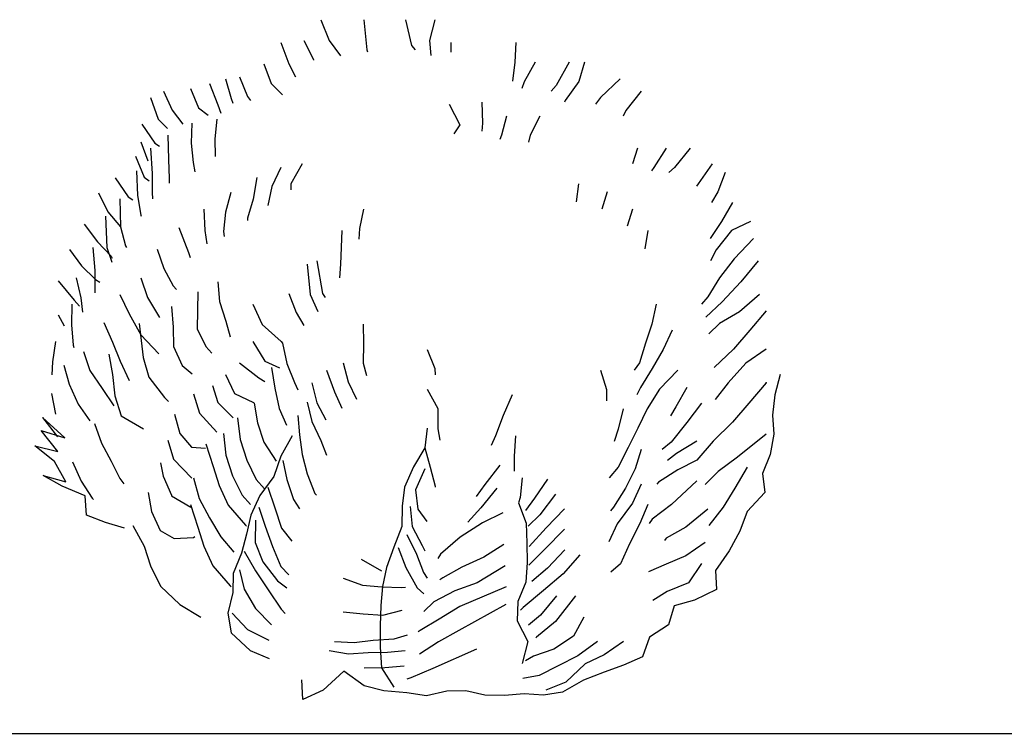
# Model space of a CAD drawing. Units: millimetres. Extents: x 1790 to 1809.4, y 1615.6 to 1622.9.
# Drawn here: x 1803.2 to 1804.3, y 1621.9 to 1622.6 of the extents above; entities that cross this region are included whole.
import ezdxf

# ---------------------------------------------------------------- set-up
doc = ezdxf.new("R2010")
doc.units = ezdxf.units.MM
doc.layers.add('aStavba-az_objekt', color=7, linetype='Continuous')

msp = doc.modelspace()

# ---------------------------------------------------------------- linework, layer by layer
at = {"layer": 'aStavba-az_objekt'}
for p, q in [((1803.5291, 1622.6182), (1803.5381, 1622.5961)), ((1803.5746, 1622.6182), (1803.5779, 1622.5864)), ((1803.6187, 1622.6182), (1803.6248, 1622.591)), ((1803.6494, 1622.6182), (1803.6438, 1622.5962)), ((1803.4868, 1622.594), (1803.4952, 1622.5714)), ((1803.5112, 1622.5962), (1803.5214, 1622.576)), ((1803.5381, 1622.5961), (1803.5499, 1622.58)), ((1803.6248, 1622.591), (1803.6289, 1622.5862)), ((1803.6438, 1622.5962), (1803.6455, 1622.5802)), ((1803.6663, 1622.594), (1803.6663, 1622.5837)), ((1803.7353, 1622.594), (1803.734, 1622.5733)), ((1803.5779, 1622.5864), (1803.5784, 1622.5841)), ((1803.4691, 1622.5714), (1803.4767, 1622.5507)), ((1803.4952, 1622.5714), (1803.5023, 1622.5577)), ((1803.5214, 1622.576), (1803.5214, 1622.5754)), ((1803.734, 1622.5733), (1803.7315, 1622.5531)), ((1803.7556, 1622.5733), (1803.744, 1622.5524)), ((1803.7913, 1622.5733), (1803.7778, 1622.5487)), ((1803.8076, 1622.5733), (1803.8016, 1622.5528)), ((1803.4117, 1622.5507), (1803.4202, 1622.5283)), ((1803.4286, 1622.5555), (1803.4345, 1622.5348)), ((1803.4433, 1622.5577), (1803.4517, 1622.5371)), ((1803.4767, 1622.5507), (1803.4886, 1622.5387)), ((1803.744, 1622.5524), (1803.7416, 1622.5453)), ((1803.7778, 1622.5487), (1803.7725, 1622.5428)), ((1803.8016, 1622.5528), (1803.7873, 1622.5326)), ((1803.8452, 1622.5555), (1803.8247, 1622.536)), ((1803.3631, 1622.5428), (1803.3721, 1622.5226)), ((1803.3916, 1622.5453), (1803.4, 1622.5249)), ((1803.4517, 1622.5371), (1803.4547, 1622.5329)), ((1803.8676, 1622.5428), (1803.8514, 1622.5223)), ((1803.3491, 1622.536), (1803.3572, 1622.5132)), ((1803.4202, 1622.5283), (1803.4237, 1622.5194)), ((1803.4345, 1622.5348), (1803.4362, 1622.53)), ((1803.6646, 1622.5289), (1803.6761, 1622.507)), ((1803.6993, 1622.5309), (1803.6998, 1622.5087)), ((1803.7873, 1622.5326), (1803.7867, 1622.5309)), ((1803.8247, 1622.536), (1803.8193, 1622.5289)), ((1803.3721, 1622.5226), (1803.3833, 1622.5077)), ((1803.4, 1622.5249), (1803.4101, 1622.5171)), ((1803.7252, 1622.5163), (1803.72, 1622.4961)), ((1803.7604, 1622.5163), (1803.7503, 1622.496)), ((1803.8514, 1622.5223), (1803.8484, 1622.5163)), ((1803.34, 1622.5077), (1803.3539, 1622.4876)), ((1803.3572, 1622.5132), (1803.3672, 1622.503)), ((1803.3928, 1622.5087), (1803.3921, 1622.4875)), ((1803.4193, 1622.5132), (1803.4171, 1622.4921)), ((1803.6761, 1622.507), (1803.6695, 1622.4975)), ((1803.6998, 1622.5087), (1803.6992, 1622.5004)), ((1803.3675, 1622.496), (1803.3683, 1622.4704)), ((1803.72, 1622.4961), (1803.7182, 1622.4914)), ((1803.7503, 1622.496), (1803.7485, 1622.4889)), ((1803.3392, 1622.489), (1803.3464, 1622.4689)), ((1803.3539, 1622.4876), (1803.3586, 1622.4846)), ((1803.3921, 1622.4875), (1803.3944, 1622.4673)), ((1803.4171, 1622.4921), (1803.4176, 1622.4737)), ((1803.3491, 1622.4824), (1803.351, 1622.4556)), ((1803.8637, 1622.4824), (1803.8582, 1622.4658)), ((1803.8938, 1622.4824), (1803.8808, 1622.4621)), ((1803.9192, 1622.4824), (1803.9028, 1622.462)), ((1803.3335, 1622.4741), (1803.3426, 1622.4518)), ((1803.3683, 1622.4704), (1803.3688, 1622.4502)), ((1803.3944, 1622.4673), (1803.3961, 1622.4572)), ((1803.5094, 1622.4658), (1803.4976, 1622.4448)), ((1803.9424, 1622.4658), (1803.9276, 1622.4447)), ((1803.3346, 1622.4586), (1803.3354, 1622.4325)), ((1803.351, 1622.4556), (1803.3509, 1622.4354)), ((1803.4868, 1622.4621), (1803.4774, 1622.442)), ((1803.8808, 1622.4621), (1803.8784, 1622.4586)), ((1803.9028, 1622.462), (1803.8968, 1622.4567)), ((1803.9564, 1622.4567), (1803.9484, 1622.4363)), ((1803.3119, 1622.4509), (1803.3258, 1622.4308)), ((1803.3426, 1622.4518), (1803.3477, 1622.4477)), ((1803.3688, 1622.4502), (1803.3688, 1622.4454)), ((1803.4616, 1622.4515), (1803.4578, 1622.4286)), ((1803.4976, 1622.4448), (1803.4976, 1622.4383)), ((1803.8012, 1622.4447), (1803.7987, 1622.4257)), ((1803.9276, 1622.4447), (1803.9258, 1622.4423)), ((1803.2944, 1622.4351), (1803.3043, 1622.4152)), ((1803.3509, 1622.4354), (1803.3515, 1622.4289)), ((1803.4342, 1622.4356), (1803.4286, 1622.4149)), ((1803.4774, 1622.442), (1803.4732, 1622.4218)), ((1803.8315, 1622.4363), (1803.8259, 1622.4178)), ((1803.9484, 1622.4363), (1803.9418, 1622.425)), ((1803.317, 1622.4289), (1803.3175, 1622.3993)), ((1803.3258, 1622.4308), (1803.3305, 1622.4279)), ((1803.3354, 1622.4325), (1803.3389, 1622.4117)), ((1803.4578, 1622.4286), (1803.4518, 1622.4085)), ((1803.964, 1622.425), (1803.9524, 1622.4048)), ((1803.3043, 1622.4152), (1803.3175, 1622.3993)), ((1803.4057, 1622.4178), (1803.4067, 1622.3954)), ((1803.4286, 1622.4149), (1803.4264, 1622.3942)), ((1803.5741, 1622.4178), (1803.5699, 1622.3976)), ((1803.8582, 1622.4178), (1803.8526, 1622.3999)), ((1803.2793, 1622.402), (1803.2931, 1622.3834)), ((1803.3018, 1622.4105), (1803.3031, 1622.3774)), ((1803.3389, 1622.4117), (1803.3395, 1622.4105)), ((1803.4518, 1622.4085), (1803.4518, 1622.4061)), ((1803.9524, 1622.4048), (1803.9404, 1622.387)), ((1803.9831, 1622.4048), (1803.963, 1622.3953)), ((1803.3175, 1622.3993), (1803.3227, 1622.3791)), ((1803.379, 1622.3985), (1803.3895, 1622.3722)), ((1803.4067, 1622.3954), (1803.4088, 1622.3811)), ((1803.4264, 1622.3942), (1803.427, 1622.389)), ((1803.5512, 1622.3953), (1803.5501, 1622.3597)), ((1803.5699, 1622.3976), (1803.5692, 1622.3863)), ((1803.8747, 1622.3953), (1803.8715, 1622.3761)), ((1803.963, 1622.3953), (1803.9469, 1622.3751)), ((1803.2931, 1622.3834), (1803.3076, 1622.3682)), ((1803.9861, 1622.387), (1803.9659, 1622.3655)), ((1803.2636, 1622.3754), (1803.2764, 1622.3581)), ((1803.2883, 1622.3774), (1803.2905, 1622.3531)), ((1803.3031, 1622.3774), (1803.3084, 1622.3619)), ((1803.3227, 1622.3791), (1803.3239, 1622.3773)), ((1803.3562, 1622.3756), (1803.3633, 1622.3553)), ((1803.3895, 1622.3722), (1803.3913, 1622.367)), ((1803.9469, 1622.3751), (1803.9409, 1622.3633)), ((1803.3076, 1622.3682), (1803.3087, 1622.3661)), ((1803.5251, 1622.3633), (1803.531, 1622.3289)), ((1803.9659, 1622.3655), (1803.9503, 1622.3454)), ((1803.9911, 1622.3633), (1803.9729, 1622.3412)), ((1803.2764, 1622.3581), (1803.2912, 1622.3435)), ((1803.2905, 1622.3531), (1803.2905, 1622.3329)), ((1803.3633, 1622.3553), (1803.3731, 1622.337)), ((1803.5147, 1622.3597), (1803.5179, 1622.3278)), ((1803.5501, 1622.3597), (1803.5489, 1622.3454)), ((1803.2517, 1622.342), (1803.2685, 1622.3219)), ((1803.2709, 1622.3454), (1803.2756, 1622.3241)), ((1803.2912, 1622.3435), (1803.2957, 1622.3408)), ((1803.3389, 1622.3454), (1803.3462, 1622.3244)), ((1803.4202, 1622.3412), (1803.4222, 1622.3205)), ((1803.9503, 1622.3454), (1803.9378, 1622.3253)), ((1803.9729, 1622.3412), (1803.9532, 1622.3199)), ((1803.2905, 1622.3329), (1803.2904, 1622.3294)), ((1803.3731, 1622.337), (1803.3766, 1622.333)), ((1803.3993, 1622.3304), (1803.3985, 1622.2915)), ((1803.2685, 1622.3219), (1803.2744, 1622.3153)), ((1803.2756, 1622.3241), (1803.2773, 1622.3092)), ((1803.317, 1622.3278), (1803.3266, 1622.3072)), ((1803.3462, 1622.3244), (1803.3586, 1622.3035)), ((1803.4222, 1622.3205), (1803.4287, 1622.2996)), ((1803.4952, 1622.3289), (1803.503, 1622.3088)), ((1803.5179, 1622.3278), (1803.5261, 1622.3099)), ((1803.531, 1622.3289), (1803.5339, 1622.3247)), ((1803.9378, 1622.3253), (1803.9312, 1622.3176)), ((1803.9532, 1622.3199), (1803.9359, 1622.3039)), ((1803.9925, 1622.3278), (1803.9712, 1622.3093)), ((1803.2663, 1622.3176), (1803.2659, 1622.2956)), ((1803.3715, 1622.3149), (1803.3732, 1622.2931)), ((1803.4574, 1622.3176), (1803.4673, 1622.2959)), ((1803.503, 1622.3088), (1803.5112, 1622.2951)), ((1803.8833, 1622.3176), (1803.8789, 1622.2964)), ((1803.9712, 1622.3093), (1803.9504, 1622.297)), ((1803.9996, 1622.3103), (1803.9822, 1622.29)), ((1803.2516, 1622.3061), (1803.2582, 1622.2945)), ((1803.2998, 1622.2983), (1803.3091, 1622.2773)), ((1803.3266, 1622.3072), (1803.3389, 1622.2852)), ((1803.4287, 1622.2996), (1803.4334, 1622.283)), ((1803.2659, 1622.2956), (1803.2676, 1622.2742)), ((1803.3371, 1622.297), (1803.3416, 1622.261)), ((1803.3732, 1622.2931), (1803.3737, 1622.2729)), ((1803.3985, 1622.2915), (1803.4077, 1622.2728)), ((1803.4673, 1622.2959), (1803.4874, 1622.278)), ((1803.574, 1622.2964), (1803.5741, 1622.2758)), ((1803.8789, 1622.2964), (1803.8722, 1622.2763)), ((1803.9003, 1622.29), (1803.8906, 1622.2697)), ((1803.9504, 1622.297), (1803.939, 1622.2863)), ((1803.9822, 1622.29), (1803.9649, 1622.2699)), ((1803.2489, 1622.278), (1803.2456, 1622.2565)), ((1803.3091, 1622.2773), (1803.3173, 1622.2571)), ((1803.3389, 1622.2852), (1803.3579, 1622.2649)), ((1803.4574, 1622.278), (1803.4701, 1622.2573)), ((1803.4874, 1622.278), (1803.4886, 1622.2762)), ((1803.2676, 1622.2742), (1803.2682, 1622.2718)), ((1803.2786, 1622.2674), (1803.2853, 1622.2474)), ((1803.3737, 1622.2729), (1803.3826, 1622.2527)), ((1803.4077, 1622.2728), (1803.414, 1622.2656)), ((1803.4886, 1622.2762), (1803.4932, 1622.2548)), ((1803.5741, 1622.2758), (1803.574, 1622.255)), ((1803.6413, 1622.2697), (1803.6494, 1622.2494)), ((1803.8722, 1622.2763), (1803.8656, 1622.2555)), ((1803.8906, 1622.2697), (1803.8792, 1622.2495)), ((1803.9649, 1622.2699), (1803.9446, 1622.2504)), ((1803.9996, 1622.2699), (1803.9779, 1622.255)), ((1803.2456, 1622.2565), (1803.2449, 1622.2428)), ((1803.3052, 1622.2646), (1803.3092, 1622.2432)), ((1803.3173, 1622.2571), (1803.3267, 1622.2369)), ((1803.3416, 1622.261), (1803.3474, 1622.2402)), ((1803.4701, 1622.2573), (1803.4855, 1622.2501)), ((1803.2577, 1622.2531), (1803.2633, 1622.2329)), ((1803.2853, 1622.2474), (1803.2983, 1622.2283)), ((1803.3826, 1622.2527), (1803.3932, 1622.2437)), ((1803.4433, 1622.2555), (1803.4635, 1622.2395)), ((1803.4771, 1622.2504), (1803.4806, 1622.2287)), ((1803.4932, 1622.2548), (1803.5015, 1622.2346)), ((1803.535, 1622.2478), (1803.5436, 1622.2249)), ((1803.5529, 1622.2555), (1803.5579, 1622.2355)), ((1803.574, 1622.255), (1803.5775, 1622.242)), ((1803.6494, 1622.2494), (1803.65, 1622.2428)), ((1803.8247, 1622.2478), (1803.831, 1622.2272)), ((1803.8656, 1622.2555), (1803.8602, 1622.2478)), ((1803.8792, 1622.2495), (1803.8667, 1622.2294)), ((1803.9061, 1622.2478), (1803.8869, 1622.2275)), ((1803.9779, 1622.255), (1803.9594, 1622.2343)), ((1803.3092, 1622.2432), (1803.3117, 1622.2205)), ((1803.3474, 1622.2402), (1803.364, 1622.2188)), ((1803.4284, 1622.2432), (1803.4378, 1622.223)), ((1803.4635, 1622.2395), (1803.47, 1622.2359)), ((1803.5579, 1622.2355), (1803.5667, 1622.2171)), ((1804.0142, 1622.2432), (1804.0086, 1622.2216)), ((1803.2633, 1622.2329), (1803.2727, 1622.2119)), ((1803.2983, 1622.2283), (1803.3104, 1622.2101)), ((1803.4146, 1622.2316), (1803.4204, 1622.2137)), ((1803.4806, 1622.2287), (1803.4853, 1622.2073)), ((1803.5015, 1622.2346), (1803.505, 1622.2268)), ((1803.5197, 1622.2343), (1803.5251, 1622.2131)), ((1803.6413, 1622.2275), (1803.6528, 1622.2072)), ((1803.831, 1622.2272), (1803.831, 1622.2153)), ((1803.8667, 1622.2294), (1803.8631, 1622.2217)), ((1803.8869, 1622.2275), (1803.8737, 1622.2068)), ((1803.9156, 1622.2294), (1803.904, 1622.209)), ((1803.9594, 1622.2343), (1803.9456, 1622.2166)), ((1803.9996, 1622.2343), (1803.9812, 1622.2128)), ((1803.2446, 1622.223), (1803.2489, 1622.2013)), ((1803.3117, 1622.2205), (1803.3181, 1622.1994)), ((1803.364, 1622.2188), (1803.3681, 1622.2146)), ((1803.3945, 1622.2226), (1803.4009, 1622.2024)), ((1803.4378, 1622.223), (1803.458, 1622.2134)), ((1803.5436, 1622.2249), (1803.5512, 1622.2076)), ((1803.7314, 1622.2217), (1803.7216, 1622.1997)), ((1804.0086, 1622.2216), (1804.0061, 1622.2003)), ((1803.2727, 1622.2119), (1803.285, 1622.1942)), ((1803.4204, 1622.2137), (1803.4366, 1622.1974)), ((1803.458, 1622.2134), (1803.4586, 1622.2128)), ((1803.4586, 1622.2128), (1803.4621, 1622.192)), ((1803.4853, 1622.2073), (1803.4929, 1622.1895)), ((1803.5147, 1622.2139), (1803.5197, 1622.1935)), ((1803.5251, 1622.2131), (1803.5345, 1622.1952)), ((1803.6528, 1622.2072), (1803.6527, 1622.1858)), ((1803.8484, 1622.2068), (1803.8433, 1622.1855)), ((1803.8737, 1622.2068), (1803.8641, 1622.1866)), ((1803.904, 1622.209), (1803.8986, 1622.1996)), ((1803.9312, 1622.2128), (1803.9158, 1622.1923)), ((1803.9812, 1622.2128), (1803.9639, 1622.1927)), ((1803.2587, 1622.1761), (1803.235, 1622.1976)), ((1803.235, 1622.1976), (1803.251, 1622.1773)), ((1803.3181, 1622.1994), (1803.3417, 1622.1856)), ((1803.3746, 1622.2011), (1803.3802, 1622.1809)), ((1803.4009, 1622.2024), (1803.4193, 1622.1821)), ((1803.4413, 1622.1974), (1803.4439, 1622.1746)), ((1803.505, 1622.1997), (1803.5065, 1622.1793)), ((1803.7216, 1622.1997), (1803.7138, 1622.1784)), ((1804.0061, 1622.2003), (1804.0078, 1622.1801)), ((1803.2515, 1622.1619), (1803.2338, 1622.1839)), ((1803.2338, 1622.1839), (1803.2587, 1622.1761)), ((1803.2902, 1622.1914), (1803.2976, 1622.1707)), ((1803.4621, 1622.192), (1803.4691, 1622.1718)), ((1803.5197, 1622.1935), (1803.5291, 1622.1733)), ((1803.6413, 1622.1866), (1803.6389, 1622.1657)), ((1803.6527, 1622.1858), (1803.655, 1622.1739)), ((1803.8433, 1622.1855), (1803.8391, 1622.1725)), ((1803.8641, 1622.1866), (1803.8539, 1622.1659)), ((1803.9158, 1622.1923), (1803.8991, 1622.1716)), ((1803.9639, 1622.1927), (1803.9436, 1622.1726)), ((1803.3675, 1622.1739), (1803.3734, 1622.1538)), ((1803.3802, 1622.1809), (1803.3925, 1622.1662)), ((1803.4262, 1622.1807), (1803.4288, 1622.158)), ((1803.4439, 1622.1746), (1803.4509, 1622.1526)), ((1803.4988, 1622.1784), (1803.4868, 1622.1568)), ((1803.5065, 1622.1793), (1803.5094, 1622.1585)), ((1803.5291, 1622.1733), (1803.535, 1622.1578)), ((1803.7138, 1622.1784), (1803.709, 1622.1683)), ((1803.7347, 1622.1784), (1803.7333, 1622.1569)), ((1803.9996, 1622.18), (1803.9691, 1622.1559)), ((1804.0078, 1622.1801), (1804.0036, 1622.1587)), ((1803.2479, 1622.1512), (1803.2272, 1622.1679)), ((1803.2272, 1622.1679), (1803.2515, 1622.1619)), ((1803.2976, 1622.1707), (1803.3076, 1622.1515)), ((1803.3925, 1622.1662), (1803.4073, 1622.1654)), ((1803.4077, 1622.1698), (1803.4153, 1622.146)), ((1803.4691, 1622.1718), (1803.4821, 1622.1515)), ((1803.6389, 1622.1657), (1803.627, 1622.1455)), ((1803.6389, 1622.1657), (1803.6448, 1622.1454)), ((1803.8539, 1622.1659), (1803.8431, 1622.1452)), ((1803.8676, 1622.164), (1803.861, 1622.1433)), ((1803.8991, 1622.1716), (1803.8896, 1622.164)), ((1803.9263, 1622.1726), (1803.905, 1622.1597)), ((1803.9436, 1622.1726), (1803.9263, 1622.1525)), ((1803.3734, 1622.1538), (1803.3929, 1622.1335)), ((1803.4288, 1622.158), (1803.4359, 1622.136)), ((1803.4509, 1622.1526), (1803.461, 1622.1323)), ((1803.4868, 1622.1568), (1803.4796, 1622.1355)), ((1803.489, 1622.1524), (1803.4932, 1622.1321)), ((1803.5094, 1622.1585), (1803.5147, 1622.1383)), ((1803.7333, 1622.1569), (1803.7333, 1622.1409)), ((1803.905, 1622.1597), (1803.8954, 1622.1521)), ((1803.9263, 1622.1525), (1803.9061, 1622.1425)), ((1803.9691, 1622.1559), (1803.9488, 1622.1405)), ((1804.0036, 1622.1587), (1803.9958, 1622.1385)), ((1803.2597, 1622.1298), (1803.2479, 1622.1512)), ((1803.267, 1622.1509), (1803.2761, 1622.1305)), ((1803.3076, 1622.1515), (1803.3167, 1622.1332)), ((1803.3598, 1622.1499), (1803.3627, 1622.1356)), ((1803.4153, 1622.146), (1803.4218, 1622.1257)), ((1803.627, 1622.1455), (1803.6174, 1622.1242)), ((1803.6389, 1622.1433), (1803.6292, 1622.1212)), ((1803.6448, 1622.1454), (1803.65, 1622.1252)), ((1803.7182, 1622.1473), (1803.7023, 1622.1268)), ((1803.8431, 1622.1452), (1803.8336, 1622.1339)), ((1803.861, 1622.1433), (1803.8508, 1622.1231)), ((1803.9061, 1622.1425), (1803.8858, 1622.1295)), ((1803.9795, 1622.1452), (1803.9666, 1622.1232)), ((1803.2561, 1622.125), (1803.236, 1622.1364)), ((1803.236, 1622.1364), (1803.2597, 1622.1298)), ((1803.3167, 1622.1332), (1803.321, 1622.1277)), ((1803.3627, 1622.1356), (1803.3714, 1622.1155)), ((1803.3945, 1622.1339), (1803.4005, 1622.1121)), ((1803.4359, 1622.136), (1803.4459, 1622.1157)), ((1803.461, 1622.1323), (1803.4698, 1622.1222)), ((1803.4796, 1622.1355), (1803.4647, 1622.1154)), ((1803.4932, 1622.1321), (1803.5002, 1622.1112)), ((1803.5147, 1622.1383), (1803.5229, 1622.1175)), ((1803.7417, 1622.1339), (1803.7397, 1622.113)), ((1803.7685, 1622.1326), (1803.7549, 1622.1123)), ((1803.9488, 1622.1405), (1803.9351, 1622.1269)), ((1803.9958, 1622.1385), (1803.998, 1622.1183)), ((1803.2804, 1622.1148), (1803.2561, 1622.125)), ((1803.2761, 1622.1305), (1803.2875, 1622.1125)), ((1803.4218, 1622.1257), (1803.4312, 1622.1049)), ((1803.4732, 1622.1242), (1803.4807, 1622.1022)), ((1803.6174, 1622.1242), (1803.6149, 1622.104)), ((1803.6292, 1622.1212), (1803.6315, 1622.101)), ((1803.65, 1622.1252), (1803.65, 1622.124)), ((1803.7023, 1622.1268), (1803.6933, 1622.1143)), ((1803.715, 1622.1231), (1803.698, 1622.1024)), ((1803.8508, 1622.1231), (1803.8382, 1622.103)), ((1803.8676, 1622.1272), (1803.8584, 1622.1071)), ((1803.8858, 1622.1295), (1803.884, 1622.1272)), ((1803.9263, 1622.1308), (1803.8994, 1622.1057)), ((1803.9666, 1622.1232), (1803.954, 1622.1031)), ((1803.2815, 1622.0946), (1803.2804, 1622.1148)), ((1803.2875, 1622.1125), (1803.2891, 1622.1111)), ((1803.3467, 1622.1184), (1803.3504, 1622.0983)), ((1803.3714, 1622.1155), (1803.3714, 1622.115)), ((1803.3714, 1622.115), (1803.3918, 1622.1031)), ((1803.4005, 1622.1121), (1803.4117, 1622.0918)), ((1803.4459, 1622.1157), (1803.4547, 1622.1056)), ((1803.4647, 1622.1154), (1803.4551, 1622.0946)), ((1803.5002, 1622.1112), (1803.5067, 1622.1011)), ((1803.5229, 1622.1175), (1803.5247, 1622.1157)), ((1803.7397, 1622.113), (1803.7379, 1622.1076)), ((1803.7549, 1622.1123), (1803.7453, 1622.0993)), ((1803.7769, 1622.1167), (1803.7604, 1622.095)), ((1803.998, 1622.1183), (1803.9795, 1622.0982)), ((1803.3916, 1622.1057), (1803.3992, 1622.0818)), ((1803.4312, 1622.1049), (1803.4495, 1622.084)), ((1803.4635, 1622.103), (1803.4705, 1622.0827)), ((1803.4807, 1622.1022), (1803.4877, 1622.0808)), ((1803.6149, 1622.104), (1803.6148, 1622.0826)), ((1803.6234, 1622.1036), (1803.6256, 1622.0825)), ((1803.6315, 1622.101), (1803.641, 1622.0879)), ((1803.698, 1622.1024), (1803.6843, 1622.0871)), ((1803.7379, 1622.1076), (1803.7461, 1622.0862)), ((1803.7865, 1622.1012), (1803.7671, 1622.081)), ((1803.8382, 1622.103), (1803.8352, 1622.0989)), ((1803.8584, 1622.1071), (1803.8423, 1622.0852)), ((1803.8747, 1622.1057), (1803.866, 1622.0857)), ((1803.8994, 1622.1057), (1803.8791, 1622.0904)), ((1803.9381, 1622.101), (1803.9147, 1622.0819)), ((1803.954, 1622.1031), (1803.9391, 1622.0836)), ((1803.3017, 1622.0868), (1803.2815, 1622.0946)), ((1803.3504, 1622.0983), (1803.3593, 1622.0782)), ((1803.4117, 1622.0918), (1803.4235, 1622.0716)), ((1803.4551, 1622.0946), (1803.4508, 1622.0744)), ((1803.7213, 1622.0969), (1803.6998, 1622.0864)), ((1803.7604, 1622.095), (1803.7481, 1622.083)), ((1803.8791, 1622.0904), (1803.8761, 1622.0856)), ((1803.9795, 1622.0982), (1803.9717, 1622.0775)), ((1803.3218, 1622.0806), (1803.3017, 1622.0868)), ((1803.3306, 1622.0834), (1803.3427, 1622.0619)), ((1803.3992, 1622.0818), (1803.4057, 1622.0616)), ((1803.4495, 1622.084), (1803.4507, 1622.0828)), ((1803.46, 1622.0891), (1803.4597, 1622.0655)), ((1803.4705, 1622.0827), (1803.4781, 1622.0613)), ((1803.4877, 1622.0808), (1803.4984, 1622.0671)), ((1803.6148, 1622.0826), (1803.6064, 1622.0607)), ((1803.6256, 1622.0825), (1803.6362, 1622.0623)), ((1803.6998, 1622.0864), (1803.6765, 1622.0711)), ((1803.7461, 1622.0862), (1803.7466, 1622.0648)), ((1803.7671, 1622.081), (1803.7492, 1622.0615)), ((1803.7866, 1622.0798), (1803.7654, 1622.0582)), ((1803.8423, 1622.0852), (1803.8333, 1622.0662)), ((1803.866, 1622.0857), (1803.8553, 1622.0643)), ((1803.9147, 1622.0819), (1803.8939, 1622.0701)), ((1803.3593, 1622.0782), (1803.3744, 1622.0699)), ((1803.3744, 1622.0699), (1803.3945, 1622.0709)), ((1803.3945, 1622.0709), (1803.3959, 1622.0719)), ((1803.4235, 1622.0716), (1803.4371, 1622.0555)), ((1803.4508, 1622.0744), (1803.4454, 1622.0543)), ((1803.6199, 1622.0742), (1803.6303, 1622.0533)), ((1803.6765, 1622.0711), (1803.6557, 1622.0533)), ((1803.8939, 1622.0701), (1803.8921, 1622.0677)), ((1803.9717, 1622.0775), (1803.9603, 1622.0567)), ((1803.3427, 1622.0619), (1803.3491, 1622.041)), ((1803.4057, 1622.0616), (1803.4151, 1622.0408)), ((1803.4597, 1622.0655), (1803.4679, 1622.0453)), ((1803.4781, 1622.0613), (1803.4869, 1622.0404)), ((1803.6064, 1622.0607), (1803.5986, 1622.0393)), ((1803.6107, 1622.0602), (1803.619, 1622.0392)), ((1803.6362, 1622.0623), (1803.6391, 1622.0569)), ((1803.7225, 1622.0635), (1803.7014, 1622.0502)), ((1803.7466, 1622.0648), (1803.7471, 1622.0446)), ((1803.8553, 1622.0643), (1803.8457, 1622.043)), ((1803.9351, 1622.0655), (1803.9146, 1622.0516)), ((1803.4454, 1622.0543), (1803.4364, 1622.0329)), ((1803.4482, 1622.0564), (1803.4602, 1622.0358)), ((1803.6303, 1622.0533), (1803.6377, 1622.0339)), ((1803.6557, 1622.0533), (1803.6527, 1622.0486)), ((1803.7014, 1622.0502), (1803.6782, 1622.0396)), ((1803.7654, 1622.0582), (1803.7487, 1622.0417)), ((1803.787, 1622.058), (1803.7685, 1622.0384)), ((1803.8027, 1622.0527), (1803.7852, 1622.0324)), ((1803.9146, 1622.0516), (1803.8938, 1622.0428)), ((1803.9603, 1622.0567), (1803.946, 1622.036)), ((1803.3491, 1622.041), (1803.3597, 1622.0196)), ((1803.4151, 1622.0408), (1803.4334, 1622.0199)), ((1803.4679, 1622.0453), (1803.4833, 1622.025)), ((1803.4869, 1622.0404), (1803.4952, 1622.0315)), ((1803.5719, 1622.0481), (1803.5932, 1622.0358)), ((1803.5986, 1622.0393), (1803.5943, 1622.0192)), ((1803.619, 1622.0392), (1803.6308, 1622.0178)), ((1803.6782, 1622.0396), (1803.6579, 1622.0284)), ((1803.7238, 1622.0409), (1803.6944, 1622.0228)), ((1803.7471, 1622.0446), (1803.7458, 1622.0238)), ((1803.7685, 1622.0384), (1803.7521, 1622.0245)), ((1803.8457, 1622.043), (1803.8355, 1622.0341)), ((1803.8938, 1622.0428), (1803.8753, 1622.0345)), ((1803.9312, 1622.0433), (1803.9174, 1622.0231)), ((1803.4364, 1622.0329), (1803.4363, 1622.0127)), ((1803.4433, 1622.0368), (1803.4482, 1622.0163)), ((1803.4602, 1622.0358), (1803.4737, 1622.0155)), ((1803.5529, 1622.0279), (1803.573, 1622.0205)), ((1803.6377, 1622.0339), (1803.6415, 1622.0278)), ((1803.6579, 1622.0284), (1803.6549, 1622.026)), ((1803.7852, 1622.0324), (1803.7643, 1622.0147)), ((1803.946, 1622.036), (1803.9471, 1622.0158)), ((1803.3597, 1622.0196), (1803.3804, 1621.9999)), ((1803.4334, 1622.0199), (1803.4346, 1622.0187)), ((1803.4833, 1622.025), (1803.4934, 1622.0178)), ((1803.573, 1622.0205), (1803.5937, 1622.0186)), ((1803.5943, 1622.0192), (1803.5925, 1621.999)), ((1803.5937, 1622.0186), (1803.6145, 1622.0179)), ((1803.6145, 1622.0179), (1803.6187, 1622.0185)), ((1803.6308, 1622.0178), (1803.6379, 1622.0112)), ((1803.6944, 1622.0228), (1803.6707, 1622.0146)), ((1803.7248, 1622.0188), (1803.676, 1621.9978)), ((1803.7458, 1622.0238), (1803.7374, 1622.0031)), ((1803.9174, 1622.0231), (1803.8948, 1622.0137)), ((1803.4363, 1622.0127), (1803.4309, 1621.9908)), ((1803.4482, 1622.0163), (1803.46, 1621.996)), ((1803.4737, 1622.0155), (1803.4873, 1621.9953)), ((1803.6707, 1622.0146), (1803.6486, 1622.0028)), ((1803.7643, 1622.0147), (1803.7429, 1621.997)), ((1803.7782, 1622.0094), (1803.7611, 1621.9887)), ((1803.798, 1622.0094), (1803.7771, 1621.9821)), ((1803.8948, 1622.0137), (1803.8799, 1622.0042)), ((1803.9471, 1622.0158), (1803.9239, 1622.0046)), ((1803.3804, 1621.9999), (1803.4024, 1621.9868)), ((1803.5925, 1621.999), (1803.5918, 1621.9776)), ((1803.6486, 1622.0028), (1803.6379, 1621.9928)), ((1803.676, 1621.9978), (1803.6542, 1621.9845)), ((1803.7244, 1621.9999), (1803.6749, 1621.9725)), ((1803.7374, 1622.0031), (1803.7367, 1621.9829)), ((1803.7429, 1621.997), (1803.7399, 1621.994)), ((1803.9025, 1621.9988), (1803.8964, 1621.9786)), ((1803.9239, 1622.0046), (1803.9025, 1621.9988)), ((1803.4309, 1621.9908), (1803.4343, 1621.97)), ((1803.4356, 1621.9909), (1803.4518, 1621.9735)), ((1803.46, 1621.996), (1803.4771, 1621.9787)), ((1803.4873, 1621.9953), (1803.4915, 1621.9905)), ((1803.5529, 1621.9924), (1803.574, 1621.9902)), ((1803.574, 1621.9902), (1803.5948, 1621.9889)), ((1803.5948, 1621.9889), (1803.615, 1621.9941)), ((1803.7611, 1621.9887), (1803.7486, 1621.9781)), ((1803.8069, 1621.9868), (1803.796, 1621.9666)), ((1803.5918, 1621.9776), (1803.5917, 1621.955)), ((1803.6542, 1621.9845), (1803.6341, 1621.9726)), ((1803.7367, 1621.9829), (1803.7479, 1621.9609)), ((1803.7771, 1621.9821), (1803.7568, 1621.9656)), ((1803.8964, 1621.9786), (1803.8762, 1621.9656)), ((1803.4343, 1621.97), (1803.4545, 1621.9515)), ((1803.4518, 1621.9735), (1803.4741, 1621.9622)), ((1803.6066, 1621.9639), (1803.6208, 1621.968)), ((1803.6341, 1621.9726), (1803.6319, 1621.9711)), ((1803.6749, 1621.9725), (1803.6535, 1621.9607)), ((1803.7568, 1621.9656), (1803.7562, 1621.965)), ((1803.796, 1621.9666), (1803.7752, 1621.953)), ((1803.8762, 1621.9656), (1803.869, 1621.9449)), ((1803.5436, 1621.9609), (1803.5644, 1621.9599)), ((1803.5644, 1621.9599), (1803.5846, 1621.9622)), ((1803.5846, 1621.9622), (1803.6066, 1621.9639)), ((1803.5917, 1621.955), (1803.5934, 1621.9331)), ((1803.6535, 1621.9607), (1803.6332, 1621.9477)), ((1803.7479, 1621.9609), (1803.7419, 1621.9377)), ((1803.8213, 1621.9609), (1803.8007, 1621.9458)), ((1803.8487, 1621.9609), (1803.8286, 1621.9469)), ((1803.4545, 1621.9515), (1803.4746, 1621.9431)), ((1803.5381, 1621.9515), (1803.5584, 1621.9481)), ((1803.5584, 1621.9481), (1803.5792, 1621.9492)), ((1803.5792, 1621.9492), (1803.5994, 1621.9497)), ((1803.5994, 1621.9497), (1803.6184, 1621.9514)), ((1803.6937, 1621.953), (1803.6473, 1621.9325)), ((1803.7538, 1621.9454), (1803.7454, 1621.9407)), ((1803.7752, 1621.953), (1803.7538, 1621.9454)), ((1803.8007, 1621.9458), (1803.7798, 1621.9352)), ((1803.8286, 1621.9469), (1803.8084, 1621.9374)), ((1803.869, 1621.9449), (1803.8487, 1621.9361)), ((1803.5969, 1621.9336), (1803.6171, 1621.9353)), ((1803.7798, 1621.9352), (1803.7596, 1621.9252)), ((1803.8084, 1621.9374), (1803.7881, 1621.9179)), ((1803.8487, 1621.9361), (1803.8285, 1621.9284)), ((1803.5535, 1621.9297), (1803.5315, 1621.9096)), ((1803.5749, 1621.9141), (1803.5535, 1621.9297)), ((1803.5749, 1621.9331), (1803.5969, 1621.9336)), ((1803.5934, 1621.9331), (1803.6063, 1621.9128)), ((1803.6473, 1621.9325), (1803.6241, 1621.9224)), ((1803.7596, 1621.9252), (1803.7424, 1621.9217)), ((1803.8285, 1621.9284), (1803.8065, 1621.9202)), ((1803.5101, 1621.8996), (1803.509, 1621.9204)), ((1803.5956, 1621.9087), (1803.5749, 1621.9141)), ((1803.6241, 1621.9224), (1803.62, 1621.9213)), ((1803.7881, 1621.9179), (1803.7667, 1621.9097)), ((1803.8065, 1621.9202), (1803.7845, 1621.9073)), ((1803.5315, 1621.9096), (1803.5101, 1621.8996)), ((1803.62, 1621.9068), (1803.5956, 1621.9087)), ((1803.6407, 1621.9037), (1803.62, 1621.9068)), ((1803.6621, 1621.9084), (1803.6407, 1621.9037)), ((1803.6823, 1621.9089), (1803.6621, 1621.9084)), ((1803.7025, 1621.9041), (1803.6823, 1621.9089)), ((1803.7233, 1621.904), (1803.7025, 1621.9041)), ((1803.7441, 1621.9057), (1803.7233, 1621.904)), ((1803.7643, 1621.9044), (1803.7441, 1621.9057)), ((1803.7845, 1621.9073), (1803.7643, 1621.9044)), ((1789.9621, 1621.8639), (1809.4378, 1621.8639))]:
    msp.add_line(p, q, dxfattribs=at)
msp.add_point((1803.9996, 1622.2343), dxfattribs=at)

doc.saveas('drawing.dxf')
